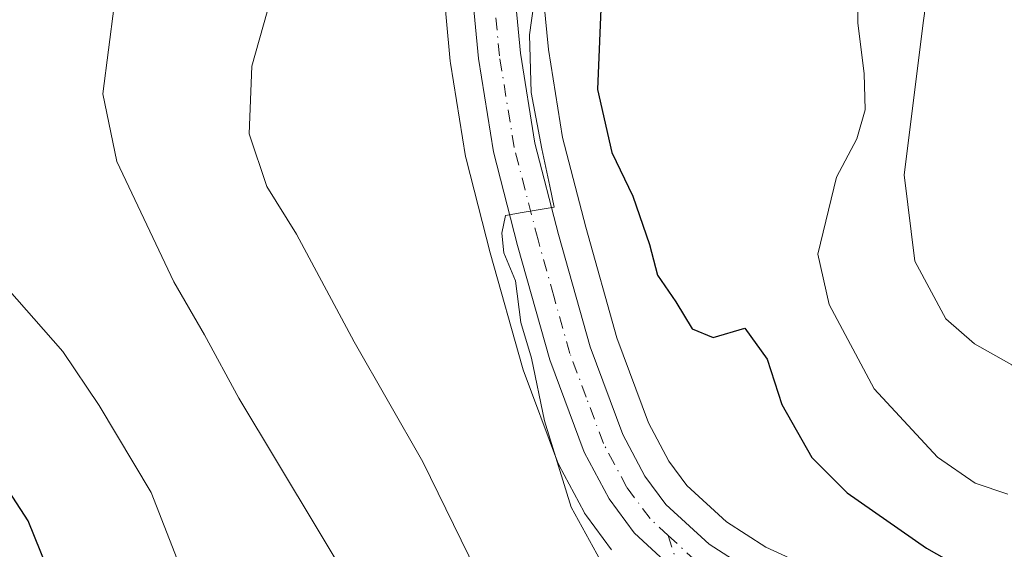
# Model space of a CAD drawing. Units: metres. Extents: x 549575 to 553028, y 4712408 to 4714755.
# Drawn here: x 552719 to 552823, y 4713092 to 4713148 of the extents above; entities that cross this region are included whole.
import ezdxf

# ---------------------------------------------------------------- set-up
doc = ezdxf.new("R2010")
doc.units = ezdxf.units.M
doc.header["$MEASUREMENT"] = 0
doc.linetypes.add('DGN Style 4', pattern=[2.6384748266838614, 1.318413404963828, -0.6592067024819142, 0.001648016756204785, -0.6592067024819142])
for name, color, linetype, lineweight in [('Camino eje', 30, 'DGN Style 4', 13), ('Carretera de calzada única Cxs', 7, 'Continuous', 13), ('Carretera de calzada única eje', 7, 'DGN Style 4', 0), ('Cultivos leñosos CxS', 92, 'Continuous', 0), ('Curva de nivel maestra', 30, 'Continuous', 30), ('Curva de nivel normal', 30, 'Continuous', 0), ('Matorral CxS', 135, 'Continuous', 0), ('Núcleo urbano CxS', 7, 'Continuous', 0)]:
    doc.layers.add(name, color=color, linetype=linetype, lineweight=lineweight)

# ---------------------------------------------------------------- blocks, each defined once
blk = doc.blocks.new('*U18')
at = {"layer": 'Matorral CxS', "color": 135, "linetype": 'Continuous', "lineweight": 0}
blk.add_polyline3d([(552801.4769000001, 4713090.688300001, 652.575800000006), (552798.0670999996, 4713092.266100001, 652.7645000000048), (552793.8821999999, 4713094.952500001, 653.0731999999989), (552789.7015000005, 4713098.8137, 653.4554999999964), (552787.7823000001, 4713101.398700001, 653.7856999999931), (552785.6310999999, 4713105.435799999, 653.8070000000008), (552782.2642999999, 4713114.452299999, 654.3122000000003), (552778.9567, 4713126.2215, 654.2124999999943), (552776.4994999999, 4713135.7257, 654.4375), (552774.9974999996, 4713145.0406, 654.5696000000025), (552774.5169000002, 4713150.1209, 654.9851000000053)], dxfattribs=at)
blk = doc.blocks.new('*U22')
at = {"layer": 'Carretera de calzada única Cxs', "color": 7, "linetype": 'Continuous', "lineweight": 13}
for points in [[(552771.5307, 4713149.833900001, 655.6849999999977), (552772.0201000003, 4713144.6601, 655.4443000000028), (552773.5601000004, 4713135.110099999, 654.9979000000021), (552776.0601000004, 4713125.440099999, 655.0167999999976), (552779.4101, 4713113.520099999, 654.6674999999959), (552782.8901000004, 4713104.200099999, 654.4119999999966), (552785.2401000002, 4713099.790100001, 654.2522000000026), (552787.4600999998, 4713096.800100001, 654.1408999999985), (552792.0401, 4713092.5701, 654.0191000000051), (552796.6201, 4713089.630100001, 653.7654999999941)], [(552787.3630999997, 4713090.769099999, 654.359700000001), (552784.1001000004, 4713093.780099999, 654.444399999993), (552781.4301000005, 4713097.380100001, 654.7986999999994), (552778.7801000001, 4713102.350099999, 655.0709999999963), (552775.1300999997, 4713112.120100001, 655.8178999999947), (552771.7200999996, 4713124.270099999, 655.928700000004), (552769.1601, 4713134.190099999, 656.9888000000064), (552767.5601000004, 4713144.090100001, 656.4946999999956), (552766.7200999996, 4713153.020099999, 656.9394999999931)]]:
    blk.add_polyline3d(points, dxfattribs=at)

msp = doc.modelspace()

# ---------------------------------------------------------------- linework, layer by layer
at = {"layer": 'Camino eje', "color": 30, "linetype": 'DGN Style 4', "lineweight": 13}
msp.add_polyline3d([(552787.7169000005, 4713093.502699999, 654.1714000000065), (552789.1651, 4713088.862299999, 654.3304999999964)], dxfattribs=at)
at = {"layer": 'Carretera de calzada única Cxs', "color": 7, "linetype": 'Continuous', "lineweight": 13}
for points in [[(552787.3630999997, 4713090.769099999, 654.359700000001), (552784.1001000004, 4713093.780099999, 654.444399999993), (552781.4301000005, 4713097.380100001, 654.7986999999994), (552778.7801000001, 4713102.350099999, 655.0709999999963), (552775.1300999997, 4713112.120100001, 655.8178999999947), (552771.7200999996, 4713124.270099999, 655.928700000004), (552769.1601, 4713134.190099999, 656.9888000000064), (552767.5601000004, 4713144.090100001, 656.4946999999956), (552766.7200999996, 4713153.020099999, 656.9394999999931), (552766.8108999999, 4713155.3004, 656.8491999999969)], [(552771.5307, 4713149.833900001, 655.6849999999977), (552772.0201000003, 4713144.6601, 655.4443000000028), (552773.5601000004, 4713135.110099999, 654.9979000000021), (552776.0601000004, 4713125.440099999, 655.0167999999976), (552779.4101, 4713113.520099999, 654.6674999999959), (552782.8901000004, 4713104.200099999, 654.4119999999966), (552785.2401000002, 4713099.790100001, 654.2522000000026), (552787.4600999998, 4713096.800100001, 654.1408999999985), (552792.0401, 4713092.5701, 654.0191000000051), (552796.6201, 4713089.630100001, 653.7654999999941)]]:
    msp.add_polyline3d(points, dxfattribs=at)
at = {"layer": 'Carretera de calzada única eje', "color": 7, "linetype": 'DGN Style 4', "lineweight": 0}
for points in [[(552787.7169000005, 4713093.502699999, 654.1714000000065), (552785.7801000001, 4713095.290100001, 654.2795000000042), (552783.3300999999, 4713098.5801, 654.3812999999936), (552782.0100999996, 4713101.0701, 654.5475000000006), (552780.8300999999, 4713103.270099999, 654.7010000000009), (552779.0100999996, 4713108.1601, 654.7274000000034), (552777.2701000003, 4713112.8201, 654.896900000007), (552775.5601000004, 4713118.890100001, 655.2173999999941), (552773.8901000004, 4713124.850099999, 655.2589000000007), (552771.3601000002, 4713134.6501, 655.8228999999993), (552769.7901, 4713144.370100001, 655.9673999999941), (552769.2757000001, 4713149.8377, 656.1401999999945)], [(552790.6601, 4713090.780099999, 654.1261999999988), (552788.3701, 4713092.9001, 654.1548000000039), (552787.7169000005, 4713093.502699999, 654.1714000000065)]]:
    msp.add_polyline3d(points, dxfattribs=at)
at = {"layer": 'Cultivos leñosos CxS', "color": 92, "linetype": 'Continuous', "lineweight": 0}
msp.add_polyline3d([(552763.7333000004, 4713152.7391, 657.2816000000021), (552764.5733000003, 4713143.8091, 656.7271999999939), (552764.5985000003, 4713143.611500001, 656.7167000000045), (552766.2021000005, 4713133.690300001, 656.8332999999984), (552766.2553000003, 4713133.440500001, 656.8319999999949), (552768.8234999999, 4713123.49, 656.7406999999948), (552772.2417000001, 4713111.3095, 656.6831999999995), (552772.3154999996, 4713111.0821, 656.6793999999937), (552775.9698999999, 4713101.3003, 656.5031000000017), (552776.1328999996, 4713100.9387, 656.4663), (552778.7829, 4713095.968699999, 656.0911000000051), (552778.8321000002, 4713095.880200001, 656.0864000000003), (552779.0204999996, 4713095.592900001, 656.0561000000016), (552781.6904999996, 4713091.992900001, 655.133600000001)], dxfattribs=at)
at = {"layer": 'Curva de nivel maestra', "color": 30, "linetype": 'Continuous', "lineweight": 30, "flags": 128}
for points, elevation in [([(552780.6399999997, 4713151.120100001), (552780.1900000004, 4713140.800100001), (552781.7199999997, 4713134.140100001), (552783.9500000002, 4713129.4801), (552785.7300000004, 4713124.360099999), (552786.5599999996, 4713121.130100001), (552788.5199999996, 4713118.290100001), (552790.2400000002, 4713115.4301), (552792.4699999997, 4713114.5101), (552795.8600000005, 4713115.5001), (552798.2199999997, 4713112.190099999), (552799.7800000003, 4713107.380100001), (552802.9500000002, 4713101.7601), (552806.7000000002, 4713098.030099999), (552815.1399999997, 4713092.140100001), (552821.75, 4713088.4101)], 650), ([(552721.7599999999, 4713090.0601), (552719.7699999996, 4713095.050100001), (552713.5999999996, 4713104.5001)], 675)]:
    msp.add_lwpolyline(points, dxfattribs=dict(at, elevation=elevation))
at = {"layer": 'Curva de nivel normal', "color": 30, "linetype": 'Continuous', "lineweight": 0, "flags": 128}
for points, elevation in [([(552793.8200000003, 4713258.720100001), (552798.5300000003, 4713251.850099999), (552802.2199999997, 4713245.120100001), (552805.8200000003, 4713243.470100001), (552808.0599999996, 4713240.7401), (552808.9699999997, 4713232.6801), (552808.6799999997, 4713221.360099999), (552810.4600000001, 4713206.8101), (552811.6600000003, 4713190.0101), (552810.7300000004, 4713179.280099999), (552807.7400000002, 4713166.0101), (552807.3099999996, 4713159.8301), (552807.9500000002, 4713155.120100001), (552807.8399999999, 4713147.840100001), (552808.5, 4713142.5001), (552808.6299999999, 4713138.640100001), (552807.7199999997, 4713135.5801), (552805.5800000001, 4713131.520099999), (552803.6100000005, 4713123.360099999), (552804.8099999996, 4713118.020099999), (552809.5599999996, 4713109.0701), (552816.2999999998, 4713101.800100001), (552820.3099999996, 4713099.040100001), (552823.75, 4713097.880100001)], 645), ([(552816.8399999999, 4713256.4901), (552818.3300000001, 4713253.2301), (552819.8399999999, 4713246.470100001), (552819.9000000004, 4713234.1501), (552818.9000000004, 4713222.140100001), (552820.5099999999, 4713209.4801), (552821.2999999998, 4713187.8101), (552818.6200000001, 4713167.140100001), (552816.29, 4713158.8101), (552814.8300000001, 4713148.140100001), (552812.75, 4713131.770099999), (552813.8799999999, 4713122.590100001), (552817.1799999997, 4713116.4801), (552820.2400000002, 4713113.8201), (552824.2000000002, 4713111.620100001), (552829.7100000001, 4713107.470100001), (552839.2000000002, 4713101.2601), (552845.5999999996, 4713098.170100001), (552848.9699999997, 4713095.020099999), (552851.9000000004, 4713093.300100001), (552855.9800000004, 4713089.040100001)], 640), ([(552758.75, 4713080.420100001), (552742.1299999999, 4713108.050100001), (552738.4900000002, 4713114.780099999), (552735.2199999997, 4713120.420100001), (552729.1799999997, 4713133.1601), (552727.6900000004, 4713140.370100001), (552728.8799999999, 4713149.700099999), (552731.2100000001, 4713157.2301), (552734, 4713162.4801), (552739.8200000003, 4713170.6601), (552747.4699999997, 4713181.200099999), (552749.3399999999, 4713186.5101), (552751.0999999996, 4713193.3201), (552752.3200000003, 4713201.7601), (552751.5800000001, 4713209.300100001), (552748.0199999996, 4713219.460100001), (552742.9699999997, 4713227.6601), (552737.8200000003, 4713233.170100001), (552729.0800000001, 4713240.100099999), (552719.0999999996, 4713246.450099999), (552707.5199999996, 4713254.690099999)], 665), ([(552767.3600000005, 4713089.690099999), (552761.6500000004, 4713101.3101), (552754.3600000005, 4713114.030099999), (552748.25, 4713125.450099999), (552745.0800000001, 4713130.530099999), (552743.2300000004, 4713136.100099999), (552743.5, 4713143.290100001), (552748.3799999999, 4713160.620100001)], 660), ([(552780.5300000003, 4713090.860099999), (552777.4000000004, 4713096.5001), (552774.5800000001, 4713105.6601), (552773.2000000002, 4713112.300100001), (552772.0800000001, 4713116.0801), (552771.5099999999, 4713120.5001), (552770.2599999999, 4713123.470100001), (552770.0300000003, 4713125.5801), (552770.4400000004, 4713127.440099999), (552772.1900000004, 4713127.780099999), (552775.6100000005, 4713128.340100001), (552775.1500000004, 4713130.5601), (552774.29, 4713134.530099999), (552773.1500000004, 4713140.4901), (552772.9699999997, 4713146.610099999), (552773.9299999997, 4713153.4801)], 655), ([(552738.9100000003, 4713082.450099999), (552732.8200000003, 4713098.0601), (552727.2999999998, 4713107.280099999), (552723.4400000004, 4713113.020099999), (552716.4500000002, 4713120.9001)], 670)]:
    msp.add_lwpolyline(points, dxfattribs=dict(at, elevation=elevation))
at = {"layer": 'Matorral CxS', "color": 135, "linetype": 'Continuous', "lineweight": 0}
for points in [[(552763.7333000004, 4713152.7391, 657.2816000000021), (552764.5733000003, 4713143.8091, 656.7271999999939), (552764.5985000003, 4713143.611500001, 656.7167000000045), (552766.2021000005, 4713133.690300001, 656.8332999999984), (552766.2553000003, 4713133.440500001, 656.8319999999949), (552768.8234999999, 4713123.49, 656.7406999999948), (552772.2417000001, 4713111.3095, 656.6831999999995), (552772.3154999996, 4713111.0821, 656.6793999999937), (552775.9698999999, 4713101.3003, 656.5031000000017), (552776.1328999996, 4713100.9387, 656.4663), (552778.7829, 4713095.968699999, 656.0911000000051), (552778.8321000002, 4713095.880200001, 656.0864000000003), (552779.0204999996, 4713095.592900001, 656.0561000000016), (552781.6904999996, 4713091.992900001, 655.133600000001)], [(552774.5169000002, 4713150.1209, 654.9851000000053), (552774.9974999996, 4713145.0406, 654.5696000000025), (552776.4994999999, 4713135.7257, 654.4375), (552778.9567, 4713126.2215, 654.2124999999943), (552782.2642999999, 4713114.452299999, 654.3122000000003), (552785.6310999999, 4713105.435799999, 653.8070000000008), (552787.7823000001, 4713101.398700001, 653.7856999999931), (552789.7015000005, 4713098.8137, 653.4554999999964), (552793.8821999999, 4713094.952500001, 653.0731999999989), (552798.0670999996, 4713092.266100001, 652.7645000000048), (552801.4769000001, 4713090.688300001, 652.575800000006)]]:
    msp.add_polyline3d(points, dxfattribs=at)
at = {"layer": 'Núcleo urbano CxS', "color": 7, "linetype": 'Continuous', "lineweight": 0}
for points in [[(552781.6904999996, 4713091.992900001, 655.133600000001), (552779.0204999996, 4713095.592900001, 656.0561000000016), (552778.8321000002, 4713095.880200001, 656.0864000000003), (552778.7829, 4713095.968699999, 656.0911000000051), (552776.1328999996, 4713100.9387, 656.4663), (552775.9698999999, 4713101.3003, 656.5031000000017), (552772.3154999996, 4713111.0821, 656.6793999999937), (552772.2417000001, 4713111.3095, 656.6831999999995), (552768.8234999999, 4713123.49, 656.7406999999948), (552766.2553000003, 4713133.440500001, 656.8319999999949), (552766.2021000005, 4713133.690300001, 656.8332999999984), (552764.5985000003, 4713143.611500001, 656.7167000000045), (552764.5733000003, 4713143.8091, 656.7271999999939), (552763.7333000004, 4713152.7391, 657.2816000000021)], [(552763.7333000004, 4713152.7391, 657.2816000000021), (552764.5733000003, 4713143.8091, 656.7271999999939), (552764.5985000003, 4713143.611500001, 656.7167000000045), (552766.2021000005, 4713133.690300001, 656.8332999999984), (552766.2553000003, 4713133.440500001, 656.8319999999949), (552768.8234999999, 4713123.49, 656.7406999999948), (552772.2417000001, 4713111.3095, 656.6831999999995), (552772.3154999996, 4713111.0821, 656.6793999999937), (552775.9698999999, 4713101.3003, 656.5031000000017), (552776.1328999996, 4713100.9387, 656.4663), (552778.7829, 4713095.968699999, 656.0911000000051), (552778.8321000002, 4713095.880200001, 656.0864000000003), (552779.0204999996, 4713095.592900001, 656.0561000000016), (552781.6904999996, 4713091.992900001, 655.133600000001)], [(552774.5169000002, 4713150.1209, 654.9851000000053), (552774.9974999996, 4713145.0406, 654.5696000000025), (552776.4994999999, 4713135.7257, 654.4375), (552778.9567, 4713126.2215, 654.2124999999943), (552782.2642999999, 4713114.452299999, 654.3122000000003), (552785.6310999999, 4713105.435799999, 653.8070000000008), (552787.7823000001, 4713101.398700001, 653.7856999999931), (552789.7015000005, 4713098.8137, 653.4554999999964), (552793.8821999999, 4713094.952500001, 653.0731999999989), (552798.0670999996, 4713092.266100001, 652.7645000000048), (552801.4769000001, 4713090.688300001, 652.575800000006)], [(552774.5169000002, 4713150.1209, 654.9851000000053), (552774.9974999996, 4713145.0406, 654.5696000000025), (552776.4994999999, 4713135.7257, 654.4375), (552778.9567, 4713126.2215, 654.2124999999943), (552782.2642999999, 4713114.452299999, 654.3122000000003), (552785.6310999999, 4713105.435799999, 653.8070000000008), (552787.7823000001, 4713101.398700001, 653.7856999999931), (552789.7015000005, 4713098.8137, 653.4554999999964), (552793.8821999999, 4713094.952500001, 653.0731999999989), (552798.0670999996, 4713092.266100001, 652.7645000000048), (552801.4769000001, 4713090.688300001, 652.575800000006)]]:
    msp.add_polyline3d(points, dxfattribs=at)

# ---------------------------------------------------------------- block references
at = {"layer": 'Carretera de calzada única Cxs', "color": 7, "linetype": 'Continuous', "lineweight": 13}
msp.add_blockref('*U22', (0, 0), dxfattribs=at)
at = {"layer": 'Matorral CxS', "color": 135, "linetype": 'Continuous', "lineweight": 0}
msp.add_blockref('*U18', (0, 0), dxfattribs=at)

doc.saveas('drawing.dxf')
